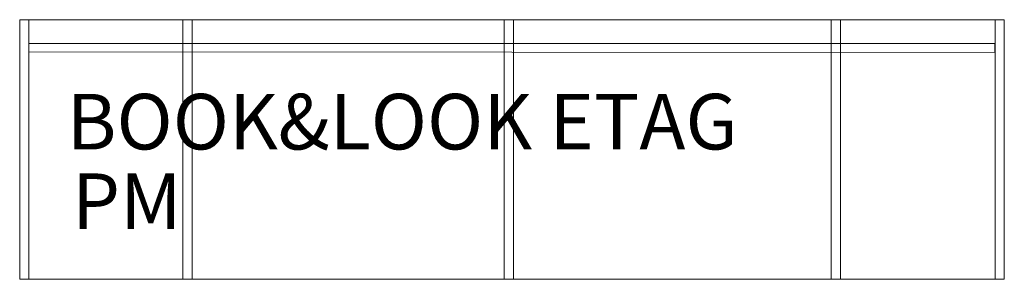
# Model space of a CAD drawing. Units: metres. Extents: x -2.42 to -1.36, y 0.46 to 0.74.
import ezdxf
from ezdxf.enums import TextEntityAlignment as Align

# ---------------------------------------------------------------- set-up
doc = ezdxf.new("R2010")
doc.units = ezdxf.units.M
doc.header["$MEASUREMENT"] = 0
for name, color, linetype in [('Mobilier 2D', 7, 'Continuous'), ('Mobilier 2D texte', 7, 'Continuous'), ('Mobilier 3D', 7, 'Continuous')]:
    doc.layers.add(name, color=color, linetype=linetype)
doc.styles.add('Verdana', font='verdana.ttf', dxfattribs={"height": 0.06})

# ---------------------------------------------------------------- blocks, each defined once
blk = doc.blocks.new('etagerepm')
at = {"layer": 'Mobilier 2D', "color": 8, "linetype": 'Continuous', "lineweight": 0}
for p, q in [((0, 0), (1.0628, 0)), ((0, -0.28), (0, 0)), ((1.0628, 0), (1.0628, -0.28)), ((1.0628, -0.28), (0, -0.28))]:
    blk.add_line(p, q, dxfattribs=at)
at = {"layer": 'Mobilier 2D texte', "color": 6, "linetype": 'ByBlock', "lineweight": -2, "style": 'Verdana'}
for s, p in [('BOOK&LOOK ETAG', (0.0507, -0.1587)), ('PM', (0.0565, -0.2445))]:
    blk.add_text(s, height=0.06, dxfattribs=at).set_placement(p, align=Align.BOTTOM_LEFT)
at = {"layer": 'Mobilier 3D', "color": 13, "linetype": 'Continuous', "lineweight": 0}
mesh = blk.add_polyface(dxfattribs=at)
corners = [(0, 0, 1.3), (0, -0.28, 1.3), (0, -0.28, 1.439), (0, 0, 1.439)]
mesh.append_faces([[corners[k] for k in face] for face in [(0, 1, 2, 3)]], dxfattribs={"color": 13})
mesh = blk.add_polyface(dxfattribs=at)
corners = [(0.01, -0.0001, 1.3), (0, 0, 1.3), (0, 0, 1.439), (0.01, -0.0001, 1.439)]
mesh.append_faces([[corners[k] for k in face] for face in [(0, 1, 2, 3)]], dxfattribs={"color": 13})
mesh = blk.add_polyface(dxfattribs=at)
corners = [(0, 0, 1.3), (0.01, -0.0001, 1.3), (0.01, -0.28, 1.3), (0, -0.28, 1.3)]
mesh.append_faces([[corners[k] for k in face] for face in [(0, 1, 2, 3)]], dxfattribs={"color": 13})
mesh = blk.add_polyface(dxfattribs=at)
corners = [(0, 0, 1.439), (0, -0.28, 1.439), (0.01, -0.28, 1.439), (0.01, -0.0001, 1.439)]
mesh.append_faces([[corners[k] for k in face] for face in [(0, 1, 2, 3)]], dxfattribs={"color": 13})
mesh = blk.add_polyface(dxfattribs=at)
corners = [(0, 0, 1.4495), (1.0625, 0, 1.4495), (1.0625, 0, 1.439), (0, 0, 1.439)]
mesh.append_faces([[corners[k] for k in face] for face in [(0, 1, 2, 3)]], dxfattribs={"color": 13})
mesh = blk.add_polyface(dxfattribs=at)
corners = [(0, -0.28, 1.4495), (0, 0, 1.4495), (0, 0, 1.439), (0, -0.28, 1.439)]
mesh.append_faces([[corners[k] for k in face] for face in [(0, 1, 2, 3)]], dxfattribs={"color": 13})
mesh = blk.add_polyface(dxfattribs=at)
corners = [(0, 0, 1.4495), (0, -0.28, 1.4495), (1.0625, -0.28, 1.4495), (1.0625, 0, 1.4495)]
mesh.append_faces([[corners[k] for k in face] for face in [(0, 1, 2, 3)]], dxfattribs={"color": 13})
mesh = blk.add_polyface(dxfattribs=at)
corners = [(0, 0, 1.439), (1.0625, 0, 1.439), (1.0625, -0.28, 1.439), (0, -0.28, 1.439)]
mesh.append_faces([[corners[k] for k in face] for face in [(0, 1, 2, 3)]], dxfattribs={"color": 13})
mesh = blk.add_polyface(dxfattribs=at)
corners = [(0, 0, 1.3), (1.0625, 0, 1.3), (1.0625, 0, 1.2895), (0, 0, 1.2895)]
mesh.append_faces([[corners[k] for k in face] for face in [(0, 1, 2, 3)]], dxfattribs={"color": 13})
mesh = blk.add_polyface(dxfattribs=at)
corners = [(0, -0.28, 1.3), (0, 0, 1.3), (0, 0, 1.2895), (0, -0.28, 1.2895)]
mesh.append_faces([[corners[k] for k in face] for face in [(0, 1, 2, 3)]], dxfattribs={"color": 13})
mesh = blk.add_polyface(dxfattribs=at)
corners = [(0, 0, 1.3), (0, -0.28, 1.3), (1.0625, -0.28, 1.3), (1.0625, 0, 1.3)]
mesh.append_faces([[corners[k] for k in face] for face in [(0, 1, 2, 3)]], dxfattribs={"color": 13})
mesh = blk.add_polyface(dxfattribs=at)
corners = [(0, 0, 1.2895), (1.0625, 0, 1.2895), (1.0625, -0.28, 1.2895), (0, -0.28, 1.2895)]
mesh.append_faces([[corners[k] for k in face] for face in [(0, 1, 2, 3)]], dxfattribs={"color": 13})
mesh = blk.add_polyface(dxfattribs=at)
corners = [(0.1762, 0, 1.3), (0.1762, -0.28, 1.3), (0.1762, -0.28, 1.439), (0.1762, 0, 1.439)]
mesh.append_faces([[corners[k] for k in face] for face in [(0, 1, 2, 3)]], dxfattribs={"color": 13})
mesh = blk.add_polyface(dxfattribs=at)
corners = [(0.1862, -0.0001, 1.3), (0.1762, 0, 1.3), (0.1762, 0, 1.439), (0.1862, -0.0001, 1.439)]
mesh.append_faces([[corners[k] for k in face] for face in [(0, 1, 2, 3)]], dxfattribs={"color": 13})
mesh = blk.add_polyface(dxfattribs=at)
corners = [(0.1762, 0, 1.3), (0.1862, -0.0001, 1.3), (0.1862, -0.28, 1.3), (0.1762, -0.28, 1.3)]
mesh.append_faces([[corners[k] for k in face] for face in [(0, 1, 2, 3)]], dxfattribs={"color": 13})
mesh = blk.add_polyface(dxfattribs=at)
corners = [(0.1762, 0, 1.439), (0.1762, -0.28, 1.439), (0.1862, -0.28, 1.439), (0.1862, -0.0001, 1.439)]
mesh.append_faces([[corners[k] for k in face] for face in [(0, 1, 2, 3)]], dxfattribs={"color": 13})
mesh = blk.add_polyface(dxfattribs=at)
corners = [(0.523, 0, 1.3), (0.523, -0.28, 1.3), (0.523, -0.28, 1.439), (0.523, 0, 1.439)]
mesh.append_faces([[corners[k] for k in face] for face in [(0, 1, 2, 3)]], dxfattribs={"color": 13})
mesh = blk.add_polyface(dxfattribs=at)
corners = [(0.533, -0.0001, 1.3), (0.523, 0, 1.3), (0.523, 0, 1.439), (0.533, -0.0001, 1.439)]
mesh.append_faces([[corners[k] for k in face] for face in [(0, 1, 2, 3)]], dxfattribs={"color": 13})
mesh = blk.add_polyface(dxfattribs=at)
corners = [(0.523, 0, 1.3), (0.533, -0.0001, 1.3), (0.533, -0.28, 1.3), (0.523, -0.28, 1.3)]
mesh.append_faces([[corners[k] for k in face] for face in [(0, 1, 2, 3)]], dxfattribs={"color": 13})
mesh = blk.add_polyface(dxfattribs=at)
corners = [(0.523, 0, 1.439), (0.523, -0.28, 1.439), (0.533, -0.28, 1.439), (0.533, -0.0001, 1.439)]
mesh.append_faces([[corners[k] for k in face] for face in [(0, 1, 2, 3)]], dxfattribs={"color": 13})
mesh = blk.add_polyface(dxfattribs=at)
corners = [(0.876, 0, 1.3), (0.876, -0.28, 1.3), (0.876, -0.28, 1.439), (0.876, 0, 1.439)]
mesh.append_faces([[corners[k] for k in face] for face in [(0, 1, 2, 3)]], dxfattribs={"color": 13})
mesh = blk.add_polyface(dxfattribs=at)
corners = [(0.886, -0.0001, 1.3), (0.876, 0, 1.3), (0.876, 0, 1.439), (0.886, -0.0001, 1.439)]
mesh.append_faces([[corners[k] for k in face] for face in [(0, 1, 2, 3)]], dxfattribs={"color": 13})
mesh = blk.add_polyface(dxfattribs=at)
corners = [(0.876, 0, 1.3), (0.886, -0.0001, 1.3), (0.886, -0.28, 1.3), (0.876, -0.28, 1.3)]
mesh.append_faces([[corners[k] for k in face] for face in [(0, 1, 2, 3)]], dxfattribs={"color": 13})
mesh = blk.add_polyface(dxfattribs=at)
corners = [(0.876, 0, 1.439), (0.876, -0.28, 1.439), (0.886, -0.28, 1.439), (0.886, -0.0001, 1.439)]
mesh.append_faces([[corners[k] for k in face] for face in [(0, 1, 2, 3)]], dxfattribs={"color": 13})
mesh = blk.add_polyface(dxfattribs=at)
corners = [(1.0528, 0, 1.3), (1.0528, -0.28, 1.3), (1.0528, -0.28, 1.439), (1.0528, 0, 1.439)]
mesh.append_faces([[corners[k] for k in face] for face in [(0, 1, 2, 3)]], dxfattribs={"color": 13})
mesh = blk.add_polyface(dxfattribs=at)
corners = [(1.0628, -0.0001, 1.3), (1.0528, 0, 1.3), (1.0528, 0, 1.439), (1.0628, -0.0001, 1.439)]
mesh.append_faces([[corners[k] for k in face] for face in [(0, 1, 2, 3)]], dxfattribs={"color": 13})
mesh = blk.add_polyface(dxfattribs=at)
corners = [(1.0528, 0, 1.3), (1.0628, -0.0001, 1.3), (1.0628, -0.28, 1.3), (1.0528, -0.28, 1.3)]
mesh.append_faces([[corners[k] for k in face] for face in [(0, 1, 2, 3)]], dxfattribs={"color": 13})
mesh = blk.add_polyface(dxfattribs=at)
corners = [(1.0528, 0, 1.439), (1.0528, -0.28, 1.439), (1.0628, -0.28, 1.439), (1.0628, -0.0001, 1.439)]
mesh.append_faces([[corners[k] for k in face] for face in [(0, 1, 2, 3)]], dxfattribs={"color": 13})
mesh = blk.add_polyface(dxfattribs=at)
corners = [(1.0625, 0, 1.4495), (1.0625, -0.28, 1.4495), (1.0625, -0.28, 1.439), (1.0625, 0, 1.439)]
mesh.append_faces([[corners[k] for k in face] for face in [(0, 1, 2, 3)]], dxfattribs={"color": 13})
mesh = blk.add_polyface(dxfattribs=at)
corners = [(1.0625, 0, 1.3), (1.0625, -0.28, 1.3), (1.0625, -0.28, 1.2895), (1.0625, 0, 1.2895)]
mesh.append_faces([[corners[k] for k in face] for face in [(0, 1, 2, 3)]], dxfattribs={"color": 13})
mesh = blk.add_polyface(dxfattribs=at)
corners = [(0.01, -0.28, 1.3), (0.01, -0.0001, 1.3), (0.01, -0.0001, 1.439), (0.01, -0.28, 1.439)]
mesh.append_faces([[corners[k] for k in face] for face in [(0, 1, 2, 3)]], dxfattribs={"color": 13})
mesh = blk.add_polyface(dxfattribs=at)
corners = [(0.1862, -0.28, 1.3), (0.1862, -0.0001, 1.3), (0.1862, -0.0001, 1.439), (0.1862, -0.28, 1.439)]
mesh.append_faces([[corners[k] for k in face] for face in [(0, 1, 2, 3)]], dxfattribs={"color": 13})
mesh = blk.add_polyface(dxfattribs=at)
corners = [(0.533, -0.28, 1.3), (0.533, -0.0001, 1.3), (0.533, -0.0001, 1.439), (0.533, -0.28, 1.439)]
mesh.append_faces([[corners[k] for k in face] for face in [(0, 1, 2, 3)]], dxfattribs={"color": 13})
mesh = blk.add_polyface(dxfattribs=at)
corners = [(0.886, -0.28, 1.3), (0.886, -0.0001, 1.3), (0.886, -0.0001, 1.439), (0.886, -0.28, 1.439)]
mesh.append_faces([[corners[k] for k in face] for face in [(0, 1, 2, 3)]], dxfattribs={"color": 13})
mesh = blk.add_polyface(dxfattribs=at)
corners = [(1.0628, -0.28, 1.3), (1.0628, -0.0001, 1.3), (1.0628, -0.0001, 1.439), (1.0628, -0.28, 1.439)]
mesh.append_faces([[corners[k] for k in face] for face in [(0, 1, 2, 3)]], dxfattribs={"color": 13})
mesh = blk.add_polyface(dxfattribs=at)
corners = [(0.01, -0.0348, 1.439), (0.01, -0.0258, 1.439), (0.01, -0.0258, 1.3), (0.01, -0.0348, 1.3)]
mesh.append_faces([[corners[k] for k in face] for face in [(0, 1, 2, 3)]], dxfattribs={"color": 13})
mesh = blk.add_polyface(dxfattribs=at)
corners = [(0.01, -0.0258, 1.439), (1.0525, -0.0258, 1.439), (1.0525, -0.0258, 1.3), (0.01, -0.0258, 1.3)]
mesh.append_faces([[corners[k] for k in face] for face in [(0, 1, 2, 3)]], dxfattribs={"color": 13})
mesh = blk.add_polyface(dxfattribs=at)
corners = [(0.01, -0.0348, 1.439), (1.0525, -0.0353, 1.439), (1.0525, -0.0258, 1.439), (0.01, -0.0258, 1.439)]
mesh.append_faces([[corners[k] for k in face] for face in [(0, 1, 2, 3)]], dxfattribs={"color": 13})
mesh = blk.add_polyface(dxfattribs=at)
corners = [(0.01, -0.0348, 1.3), (0.01, -0.0258, 1.3), (1.0525, -0.0258, 1.3), (1.0525, -0.0353, 1.3)]
mesh.append_faces([[corners[k] for k in face] for face in [(0, 1, 2, 3)]], dxfattribs={"color": 13})
mesh = blk.add_polyface(dxfattribs=at)
corners = [(1.0525, -0.0258, 1.439), (1.0525, -0.0353, 1.439), (1.0525, -0.0353, 1.3), (1.0525, -0.0258, 1.3)]
mesh.append_faces([[corners[k] for k in face] for face in [(0, 1, 2, 3)]], dxfattribs={"color": 13})
mesh = blk.add_polyface(dxfattribs=at)
corners = [(1.0525, -0.0353, 1.439), (0.01, -0.0348, 1.439), (0.01, -0.0348, 1.3), (1.0525, -0.0353, 1.3)]
mesh.append_faces([[corners[k] for k in face] for face in [(0, 1, 2, 3)]], dxfattribs={"color": 13})
mesh = blk.add_polyface(dxfattribs=at)
corners = [(0, -0.28, 1.3), (0.01, -0.28, 1.3), (0.01, -0.28, 1.439), (0, -0.28, 1.439)]
mesh.append_faces([[corners[k] for k in face] for face in [(0, 1, 2, 3)]], dxfattribs={"color": 13})
mesh = blk.add_polyface(dxfattribs=at)
corners = [(1.0625, -0.28, 1.4495), (0, -0.28, 1.4495), (0, -0.28, 1.439), (1.0625, -0.28, 1.439)]
mesh.append_faces([[corners[k] for k in face] for face in [(0, 1, 2, 3)]], dxfattribs={"color": 13})
mesh = blk.add_polyface(dxfattribs=at)
corners = [(1.0625, -0.28, 1.3), (0, -0.28, 1.3), (0, -0.28, 1.2895), (1.0625, -0.28, 1.2895)]
mesh.append_faces([[corners[k] for k in face] for face in [(0, 1, 2, 3)]], dxfattribs={"color": 13})
mesh = blk.add_polyface(dxfattribs=at)
corners = [(0.1762, -0.28, 1.3), (0.1862, -0.28, 1.3), (0.1862, -0.28, 1.439), (0.1762, -0.28, 1.439)]
mesh.append_faces([[corners[k] for k in face] for face in [(0, 1, 2, 3)]], dxfattribs={"color": 13})
mesh = blk.add_polyface(dxfattribs=at)
corners = [(0.523, -0.28, 1.3), (0.533, -0.28, 1.3), (0.533, -0.28, 1.439), (0.523, -0.28, 1.439)]
mesh.append_faces([[corners[k] for k in face] for face in [(0, 1, 2, 3)]], dxfattribs={"color": 13})
mesh = blk.add_polyface(dxfattribs=at)
corners = [(0.876, -0.28, 1.3), (0.886, -0.28, 1.3), (0.886, -0.28, 1.439), (0.876, -0.28, 1.439)]
mesh.append_faces([[corners[k] for k in face] for face in [(0, 1, 2, 3)]], dxfattribs={"color": 13})
mesh = blk.add_polyface(dxfattribs=at)
corners = [(1.0528, -0.28, 1.3), (1.0628, -0.28, 1.3), (1.0628, -0.28, 1.439), (1.0528, -0.28, 1.439)]
mesh.append_faces([[corners[k] for k in face] for face in [(0, 1, 2, 3)]], dxfattribs={"color": 13})

msp = doc.modelspace()

# ---------------------------------------------------------------- block references
msp.add_blockref('etagerepm', (-2.4199, 0.7427))

doc.saveas('drawing.dxf')
